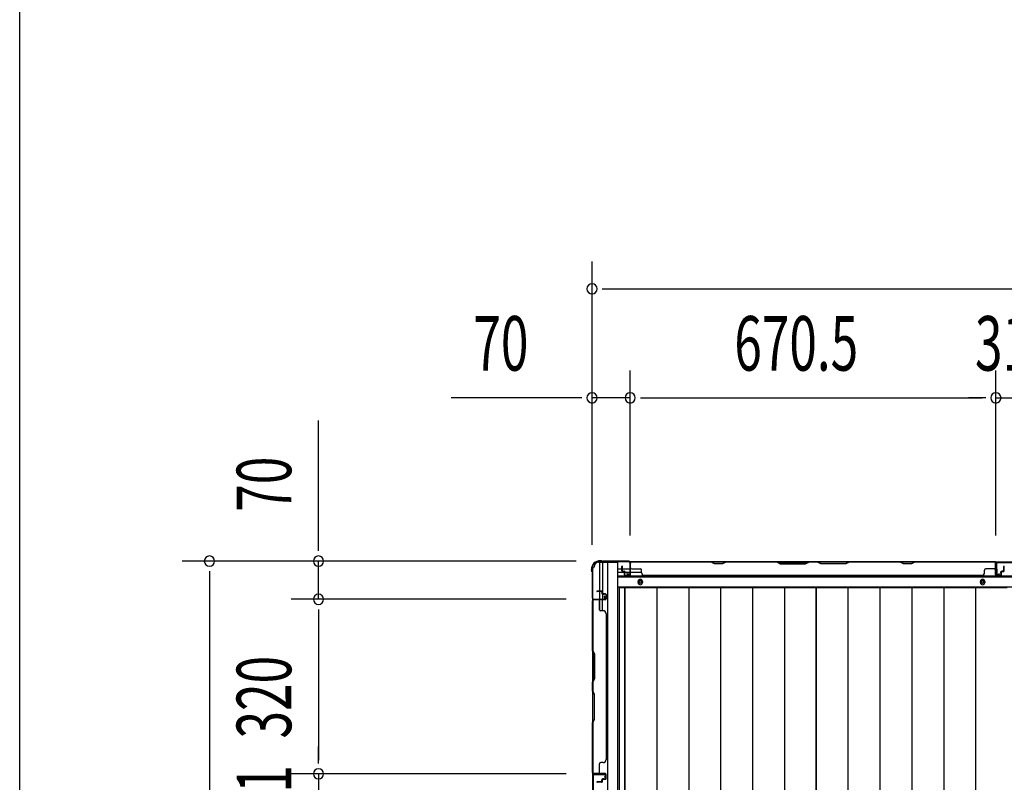
# Model space of a CAD drawing. Extents: x 543 to 20719, y 184 to 14052.
# Drawn here: x 543 to 2348, y 8309 to 9707 of the extents above; entities that cross this region are included whole.
import ezdxf

# ---------------------------------------------------------------- set-up
doc = ezdxf.new("R2010")
doc.units = 0
doc.header["$LTSCALE"] = 50
doc.header["$MEASUREMENT"] = 0
for name, color, linetype in [('SUNPOU', 4, 'CONTINUOUS'), ('WAKUSEN-01', 50, 'CONTINUOUS'), ('下枠側', 1, 'CONTINUOUS'), ('下枠後', 2, 'CONTINUOUS'), ('壁パネル', 2, 'CONTINUOUS'), ('床押さえ', 1, 'CONTINUOUS'), ('床板', 7, 'CONTINUOUS'), ('柱後', 3, 'CONTINUOUS'), ('間柱', 3, 'CONTINUOUS')]:
    doc.layers.add(name, color=color, linetype=linetype)
doc.styles.add('00', font='ROMANS', dxfattribs={"width": 0.666667, "bigfont": 'BIGFONT'})

msp = doc.modelspace()

# ---------------------------------------------------------------- linework, layer by layer
at = {"layer": 'SUNPOU'}
for p, q in [((1591.7, 8744.8), (1591.7, 9263.9)), ((1610.4, 9213.9), (1629.2, 9213.9)), ((1616.7, 9213.9), (4130.2, 9213.9)), ((1591.7, 8744.8), (1591.7, 9063.9)), ((1661.7, 8761.5), (1661.7, 9063.9)), ((1661.7, 8761.5), (1661.7, 9063.9)), ((2332.2, 8761.9), (2332.2, 9063.9)), ((2332.2, 8761.9), (2332.2, 9063.9)), ((1566.7, 9013.9), (1333.7, 9013.9)), ((1572.9, 9013.9), (1554.2, 9013.9)), ((1661.7, 9013.9), (1591.7, 9013.9)), ((1680.4, 9013.9), (1699.2, 9013.9)), ((1680.4, 9013.9), (1699.2, 9013.9)), ((1686.7, 9013.9), (2307.2, 9013.9)), ((1686.7, 9013.9), (1711.7, 9013.9)), ((2307.2, 9013.9), (2282.2, 9013.9)), ((2313.4, 9013.9), (2294.7, 9013.9)), ((2313.4, 9013.9), (2294.7, 9013.9)), ((2332.2, 9013.9), (2363.2, 9013.9)), ((1090.3, 8739.7), (1090.3, 8972.6)), ((1090.3, 8733.5), (1090.3, 8752.2)), ((1562.4, 8714.7), (840.3, 8714.7)), ((1562.4, 8714.7), (1040.3, 8714.7)), ((1090.3, 8644.7), (1090.3, 8714.7)), ((890.3, 8696), (890.3, 8677.2)), ((890.3, 8689.7), (890.3, 6176.2)), ((1544.5, 8644.7), (1040.3, 8644.7)), ((1544.5, 8644.7), (1040.3, 8644.7)), ((1090.3, 8626), (1090.3, 8607.2)), ((1090.3, 8626), (1090.3, 8607.2)), ((1090.3, 8619.7), (1090.3, 8349.7)), ((1090.3, 8619.7), (1090.3, 8594.7)), ((1090.3, 8349.7), (1090.3, 8374.7)), ((1090.3, 8343.5), (1090.3, 8362.2)), ((1090.3, 8343.5), (1090.3, 8362.2)), ((1544.5, 8324.7), (1040.3, 8324.7)), ((1544.5, 8324.7), (1040.3, 8324.7)), ((1090.3, 8324.7), (1090.3, 8293.7))]:
    msp.add_line(p, q, dxfattribs=at)
for centre, start, end in [((1591.7, 9213.9), 0, 180), ((1591.7, 9213.9), 180, 0), ((1591.7, 9013.9), 0, 180), ((1591.7, 9013.9), 180, 0), ((1661.7, 9013.9), 0, 180), ((1661.7, 9013.9), 0, 180), ((1661.7, 9013.9), 180, 0), ((1661.7, 9013.9), 180, 0), ((2332.2, 9013.9), 0, 180), ((2332.2, 9013.9), 0, 180), ((2332.2, 9013.9), 180, 0), ((2332.2, 9013.9), 180, 0), ((890.3, 8714.7), 90, 270), ((890.3, 8714.7), 270, 90), ((1090.3, 8714.7), 90, 270), ((1090.3, 8714.7), 270, 90), ((1090.3, 8644.7), 90, 270), ((1090.3, 8644.7), 90, 270), ((1090.3, 8644.7), 270, 90), ((1090.3, 8644.7), 270, 90), ((1090.3, 8324.7), 90, 270), ((1090.3, 8324.7), 90, 270), ((1090.3, 8324.7), 270, 90), ((1090.3, 8324.7), 270, 90)]:
    msp.add_arc(centre, 9.38, start, end, dxfattribs=at)
at = {"layer": 'WAKUSEN-01'}
msp.add_line((542.5, 517.5), (542.5, 14052.5), dxfattribs=at)
at = {"layer": '下枠側'}
for p, q in [((1592.7, 8702.5), (1592.7, 6163)), ((1592.7, 8702.5), (1593.7, 8702.5)), ((1603.7, 8712.5), (1638.7, 8712.5)), ((1605.7, 8712.5), (1605.7, 8646)), ((1610.7, 8712.5), (1610.7, 8646)), ((1620.2, 8712.5), (1620.2, 6153)), ((1638.7, 8712.5), (1638.7, 6153)), ((1610.7, 8652), (1610.7, 8646)), ((1610.7, 8652), (1610.7, 8646)), ((1592.7, 8645), (1592.7, 8644.5)), ((1605.7, 8625.6), (1605.7, 8643.5)), ((1610.7, 8623.6), (1610.7, 8643.5))]:
    msp.add_line(p, q, dxfattribs=at)
for centre, radius, start, end in [((1593.7, 8704.5), 2, 270, 0), ((1603.7, 8704.5), 8, 90, 180)]:
    msp.add_arc(centre, radius, start, end, dxfattribs=at)
at = {"layer": '下枠後'}
for p, q in [((1639.7, 8700.5), (1646.4, 8700.5)), ((1647.4, 8700.5), (1660.9, 8700.5)), ((1660.8, 8713.5), (4086, 8713.5)), ((1661.7, 8700.5), (1661.9, 8700.5)), ((1639.7, 8694.5), (1651.4, 8694.5)), ((1639.7, 8686), (4107.2, 8686)), ((1652.4, 8694.5), (1660.9, 8694.5)), ((1661.7, 8694.5), (1661.9, 8694.5)), ((1662.4, 8694.5), (1682.4, 8694.5)), ((1639.7, 8667.5), (4107.2, 8667.5))]:
    msp.add_line(p, q, dxfattribs=at)
at = {"layer": '下枠後', "color": 4}
for centre in [(1680.2, 8676.5), (2307.7, 8676.5)]:
    msp.add_circle(centre, 3, dxfattribs=at)
at = {"layer": '下枠後'}
for centre in [(1680.2, 8676.5), (2307.7, 8676.5)]:
    msp.add_circle(centre, 2, dxfattribs=at)
at = {"layer": '壁パネル'}
for p, q in [((1646.4, 8696.8), (1646.4, 8704.8)), ((1646.4, 8696.8), (1646.4, 8704.8)), ((1646.9, 8696.8), (1646.9, 8704.8)), ((1646.9, 8696.8), (1646.9, 8704.8)), ((1647.4, 8697.3), (1647.4, 8704.8)), ((1647.4, 8697.3), (1647.4, 8704.8)), ((1661.9, 8689.8), (1661.9, 8711.8)), ((1661.9, 8709.3), (1661.9, 8711.8)), ((1661.9, 8689.8), (1661.9, 8710.8)), ((2331.4, 8713.3), (1662.4, 8713.3)), ((1662.4, 8689.8), (1662.4, 8713.3)), ((2331.4, 8713.3), (1662.4, 8713.3)), ((1662.4, 8689.8), (1662.4, 8710.8)), ((1664.4, 8713.3), (1810.4, 8713.3)), ((1810.2, 8712.8), (1664.4, 8712.8)), ((1664.4, 8700.3), (1680.4, 8700.3)), ((1816.2, 8709.8), (1810.2, 8712.8)), ((1810.4, 8713.3), (1816.4, 8710.3)), ((1831.2, 8709.8), (1816.2, 8709.8)), ((1816.4, 8710.3), (1831, 8710.3)), ((1831, 8710.3), (1837, 8713.3)), ((1837.2, 8712.8), (1831.2, 8709.8)), ((1837, 8713.3), (1931.1, 8713.3)), ((1930.9, 8712.8), (1837.2, 8712.8)), ((1930.9, 8712.8), (1936.9, 8709.8)), ((1937.1, 8710.3), (1931.1, 8713.3)), ((1936.9, 8709.8), (1982.9, 8709.8)), ((1982.7, 8710.3), (1937.1, 8710.3)), ((1988.7, 8713.3), (1982.7, 8710.3)), ((1982.9, 8709.8), (1988.9, 8712.8)), ((1988.7, 8713.3), (2005.1, 8713.3)), ((2004.9, 8712.8), (1988.9, 8712.8)), ((2010.9, 8709.8), (2004.9, 8712.8)), ((2005.1, 8713.3), (2011.1, 8710.3)), ((2056.9, 8709.8), (2010.9, 8709.8)), ((2011.1, 8710.3), (2056.8, 8710.3)), ((2056.8, 8710.3), (2062.8, 8713.3)), ((2062.9, 8712.8), (2056.9, 8709.8)), ((2062.8, 8713.3), (2156.9, 8713.3)), ((2156.7, 8712.8), (2062.9, 8712.8)), ((2162.7, 8709.8), (2156.7, 8712.8)), ((2156.9, 8713.3), (2162.9, 8710.3)), ((2177.7, 8709.8), (2162.7, 8709.8)), ((2162.9, 8710.3), (2177.5, 8710.3)), ((2177.5, 8710.3), (2183.5, 8713.3)), ((2183.7, 8712.8), (2177.7, 8709.8)), ((2183.5, 8713.3), (2329.4, 8713.3)), ((2329.4, 8712.8), (2183.7, 8712.8)), ((2329.4, 8700.3), (2313.4, 8700.3)), ((2331.4, 8689.8), (2331.4, 8713.3)), ((2331.4, 8689.8), (2331.4, 8713.3)), ((2331.4, 8689.8), (2331.4, 8710.8)), ((2331.9, 8689.8), (2331.9, 8711.8)), ((2331.9, 8706.3), (2331.9, 8711.8)), ((2331.9, 8689.8), (2331.9, 8711.8)), ((2331.9, 8706.3), (2331.9, 8711.8)), ((2331.9, 8689.8), (2331.9, 8710.8)), ((2346.4, 8697.3), (2346.4, 8704.8)), ((2346.4, 8697.3), (2346.4, 8704.8)), ((2346.9, 8696.8), (2346.9, 8704.8)), ((2346.9, 8696.8), (2346.9, 8704.8)), ((2347.4, 8696.8), (2347.4, 8704.8)), ((2347.4, 8696.8), (2347.4, 8704.8)), ((1647.9, 8695.8), (1650.9, 8695.8)), ((1647.9, 8695.8), (1650.9, 8695.8)), ((1647.9, 8695.3), (1650.4, 8695.3)), ((1647.9, 8695.3), (1650.4, 8695.3)), ((1648.4, 8696.3), (1650.9, 8696.3)), ((1648.4, 8696.3), (1650.9, 8696.3)), ((1651.4, 8689.8), (1651.4, 8694.3)), ((1651.4, 8689.8), (1651.4, 8694.3)), ((1651.9, 8689.8), (1651.9, 8694.8)), ((1651.9, 8689.8), (1651.9, 8694.8)), ((1651.9, 8692.3), (1652.4, 8692.3)), ((1651.9, 8692.3), (1652.4, 8692.3)), ((1652.4, 8692.3), (1652.4, 8694.8)), ((1652.4, 8692.3), (1652.4, 8694.8)), ((1652.9, 8688.8), (1660.9, 8688.8)), ((1652.9, 8688.8), (1660.9, 8688.8)), ((1652.9, 8688.3), (1660.9, 8688.3)), ((1652.9, 8688.3), (1660.9, 8688.3)), ((1682.4, 8693.8), (1682.4, 8698.3)), ((1687.4, 8688.8), (1687.4, 8688.3)), ((2306.4, 8688.3), (1687.4, 8688.3)), ((2306.4, 8688.8), (2306.4, 8688.3)), ((2311.4, 8693.8), (2311.4, 8698.3)), ((2340.9, 8688.8), (2332.9, 8688.8)), ((2340.9, 8688.8), (2332.9, 8688.8)), ((2340.9, 8688.8), (2332.9, 8688.8)), ((2340.9, 8688.3), (2332.9, 8688.3)), ((2340.9, 8688.3), (2332.9, 8688.3)), ((2340.9, 8688.3), (2332.9, 8688.3)), ((2341.4, 8692.3), (2341.4, 8694.8)), ((2341.4, 8692.3), (2341.4, 8694.8)), ((2341.9, 8692.3), (2341.4, 8692.3)), ((2341.9, 8692.3), (2341.4, 8692.3)), ((2341.9, 8689.8), (2341.9, 8694.8)), ((2341.9, 8689.8), (2341.9, 8694.8)), ((2342.4, 8689.8), (2342.4, 8694.3)), ((2342.4, 8689.8), (2342.4, 8694.3)), ((2345.4, 8696.3), (2342.9, 8696.3)), ((2345.4, 8696.3), (2342.9, 8696.3)), ((2345.9, 8695.8), (2342.9, 8695.8)), ((2345.9, 8695.8), (2342.9, 8695.8)), ((2345.9, 8695.3), (2343.4, 8695.3)), ((2345.9, 8695.3), (2343.4, 8695.3)), ((1609.2, 8659.8), (1601.2, 8659.8)), ((1609.2, 8659.8), (1601.2, 8659.8)), ((1609.2, 8659.3), (1601.2, 8659.3)), ((1609.2, 8659.3), (1601.2, 8659.3)), ((1608.7, 8658.8), (1601.2, 8658.8)), ((1608.7, 8658.8), (1601.2, 8658.8)), ((1609.7, 8657.8), (1609.7, 8655.3)), ((1609.7, 8657.8), (1609.7, 8655.3)), ((1610.2, 8658.3), (1610.2, 8655.3)), ((1610.2, 8658.3), (1610.2, 8655.3)), ((1610.7, 8658.3), (1610.7, 8655.8)), ((1610.7, 8658.3), (1610.7, 8655.8)), ((1616.2, 8654.3), (1611.2, 8654.3)), ((1616.2, 8654.3), (1611.2, 8654.3)), ((1613.7, 8653.8), (1611.2, 8653.8)), ((1613.7, 8653.8), (1611.2, 8653.8)), ((1616.2, 8654.8), (1611.7, 8654.8)), ((1616.2, 8654.8), (1611.7, 8654.8)), ((1613.7, 8654.3), (1613.7, 8653.8)), ((1613.7, 8654.3), (1613.7, 8653.8)), ((1617.2, 8653.3), (1617.2, 8645.3)), ((1617.2, 8653.3), (1617.2, 8645.3)), ((1617.7, 8653.3), (1617.7, 8645.3)), ((1617.7, 8653.3), (1617.7, 8645.3)), ((1616.2, 8643.8), (1592.7, 8643.8)), ((1592.7, 8643.8), (1592.7, 8325.3)), ((1592.7, 8643.8), (1592.7, 8325.3)), ((1592.7, 8550.4), (1592.7, 8641.8)), ((1593.2, 8641.8), (1593.2, 8550.6)), ((1616.2, 8644.3), (1594.2, 8644.3)), ((1596.7, 8644.3), (1594.2, 8644.3)), ((1616.2, 8644.3), (1595.2, 8644.3)), ((1616.2, 8643.8), (1595.2, 8643.8)), ((1605.7, 8641.8), (1605.7, 8625.8)), ((1612.2, 8623.8), (1607.7, 8623.8)), ((1617.7, 8618.8), (1617.2, 8618.8)), ((1617.7, 8618.8), (1617.7, 8350.3)), ((1595.7, 8544.4), (1592.7, 8550.4)), ((1593.2, 8550.6), (1596.2, 8544.6)), ((1595.7, 8498.7), (1595.7, 8544.4)), ((1596.2, 8544.6), (1596.2, 8498.6)), ((1592.7, 8492.7), (1595.7, 8498.7)), ((1592.7, 8476.4), (1592.7, 8492.7)), ((1596.2, 8498.6), (1593.2, 8492.6)), ((1593.2, 8492.6), (1593.2, 8476.6)), ((1592.7, 8476.4), (1595.7, 8470.4)), ((1596.2, 8470.6), (1593.2, 8476.6)), ((1595.7, 8470.4), (1595.7, 8424.7)), ((1596.2, 8424.6), (1596.2, 8470.6)), ((1595.7, 8424.7), (1592.7, 8418.7)), ((1592.7, 8327.3), (1592.7, 8418.7)), ((1593.2, 8418.6), (1596.2, 8424.6)), ((1593.2, 8418.6), (1593.2, 8327.3)), ((1605.7, 8327.3), (1605.7, 8343.3)), ((1612.2, 8345.3), (1607.7, 8345.3)), ((1617.2, 8350.3), (1617.7, 8350.3)), ((1616.2, 8325.3), (1592.7, 8325.3)), ((1616.2, 8325.3), (1592.7, 8325.3)), ((1616.2, 8324.8), (1594.2, 8324.8)), ((1599.7, 8324.8), (1594.2, 8324.8)), ((1616.2, 8324.8), (1594.2, 8324.8)), ((1599.7, 8324.8), (1594.2, 8324.8)), ((1616.2, 8325.3), (1595.2, 8325.3)), ((1616.2, 8324.8), (1595.2, 8324.8)), ((1617.2, 8315.8), (1617.2, 8323.8)), ((1617.2, 8315.8), (1617.2, 8323.8)), ((1617.2, 8315.8), (1617.2, 8323.8)), ((1617.7, 8315.8), (1617.7, 8323.8)), ((1617.7, 8315.8), (1617.7, 8323.8)), ((1617.7, 8315.8), (1617.7, 8323.8)), ((1608.7, 8310.3), (1601.2, 8310.3)), ((1608.7, 8310.3), (1601.2, 8310.3)), ((1609.2, 8309.8), (1601.2, 8309.8)), ((1609.2, 8309.8), (1601.2, 8309.8)), ((1609.2, 8309.3), (1601.2, 8309.3)), ((1609.7, 8311.3), (1609.7, 8313.8)), ((1609.7, 8311.3), (1609.7, 8313.8)), ((1610.2, 8310.8), (1610.2, 8313.8)), ((1610.2, 8310.8), (1610.2, 8313.8)), ((1610.7, 8310.8), (1610.7, 8313.3)), ((1610.7, 8310.8), (1610.7, 8313.3)), ((1613.7, 8315.3), (1611.2, 8315.3)), ((1613.7, 8315.3), (1611.2, 8315.3)), ((1616.2, 8314.8), (1611.2, 8314.8)), ((1616.2, 8314.8), (1611.2, 8314.8)), ((1616.2, 8314.3), (1611.7, 8314.3)), ((1616.2, 8314.3), (1611.7, 8314.3)), ((1613.7, 8314.8), (1613.7, 8315.3)), ((1613.7, 8314.8), (1613.7, 8315.3))]:
    msp.add_line(p, q, dxfattribs=at)
for centre, radius, start, end in [((1646.9, 8704.8), 0.5, 0, 180), ((1646.9, 8704.8), 0.5, 0, 180), ((1664.4, 8710.8), 2.5, 90, 180), ((1663.4, 8711.8), 1.5, 131.8103, 180), ((1664.4, 8710.8), 2, 90, 180), ((1664.4, 8702.3), 2, 180, 270), ((1680.4, 8698.3), 2, 0, 90), ((2154, 8712.2), 0.6, 63.4349, 90), ((2313.4, 8698.3), 2, 90, 180), ((2329.4, 8710.8), 2.5, 0, 90), ((2329.4, 8710.8), 2, 0, 90), ((2329.4, 8702.3), 2, 270, 0), ((2329.4, 8702.3), 2, 270, 0), ((2330.4, 8711.8), 1.5, 0, 48.1897), ((2330.4, 8711.8), 1.5, 0, 48.1897), ((2346.9, 8704.8), 0.5, 0, 180), ((2346.9, 8704.8), 0.5, 0, 180), ((1647.9, 8696.8), 1.5, 180, 270), ((1647.9, 8696.8), 1.5, 180, 270), ((1648.4, 8697.3), 1.5, 180, 270), ((1648.4, 8697.3), 1.5, 180, 270), ((1647.9, 8696.8), 1, 180, 270), ((1647.9, 8696.8), 1, 180, 270), ((1648.4, 8697.3), 1, 180, 270), ((1648.4, 8697.3), 1, 180, 270), ((1650.4, 8694.3), 1.5, 0, 90), ((1650.4, 8694.3), 1.5, 0, 90), ((1650.4, 8694.3), 1, 0, 90), ((1650.4, 8694.3), 1, 0, 90), ((1650.9, 8694.8), 1.5, 0, 90), ((1650.9, 8694.8), 1.5, 0, 90), ((1650.9, 8694.8), 1, 0, 90), ((1650.9, 8694.8), 1, 0, 90), ((1652.9, 8689.8), 1.5, 180, 270), ((1652.9, 8689.8), 1.5, 180, 270), ((1652.9, 8689.8), 1, 180, 270), ((1652.9, 8689.8), 1, 180, 270), ((1660.9, 8689.8), 1.5, 270, 0), ((1660.9, 8689.8), 1, 270, 0), ((1660.9, 8689.8), 1.5, 270, 0), ((1660.9, 8689.8), 1, 270, 0), ((1687.4, 8693.8), 5, 180, 270), ((2306.4, 8693.8), 5, 270, 0), ((2332.9, 8689.8), 1.5, 180, 270), ((2332.9, 8689.8), 1.5, 180, 270), ((2332.9, 8689.8), 1.5, 180, 270), ((2332.9, 8689.8), 1, 180, 270), ((2332.9, 8689.8), 1, 180, 270), ((2332.9, 8689.8), 1, 180, 270), ((2340.9, 8689.8), 1.5, 270, 0), ((2340.9, 8689.8), 1, 270, 0), ((2340.9, 8689.8), 1.5, 270, 0), ((2340.9, 8689.8), 1, 270, 0), ((2342.9, 8694.8), 1.5, 90, 180), ((2342.9, 8694.8), 1.5, 90, 180), ((2342.9, 8694.8), 1, 90, 180), ((2343.4, 8694.3), 1.5, 90, 180), ((2342.9, 8694.8), 1, 90, 180), ((2343.4, 8694.3), 1.5, 90, 180), ((2343.4, 8694.3), 1, 90, 180), ((2343.4, 8694.3), 1, 90, 180), ((2345.4, 8697.3), 1.5, 270, 0), ((2345.4, 8697.3), 1, 270, 0), ((2345.4, 8697.3), 1.5, 270, 0), ((2345.4, 8697.3), 1, 270, 0), ((2345.9, 8696.8), 1.5, 270, 0), ((2345.9, 8696.8), 1, 270, 0), ((2345.9, 8696.8), 1.5, 270, 0), ((2345.9, 8696.8), 1, 270, 0), ((1601.2, 8659.3), 0.5, 90, 270), ((1601.2, 8659.3), 0.5, 90, 270), ((1608.7, 8657.8), 1.5, 0, 90), ((1608.7, 8657.8), 1.5, 0, 90), ((1608.7, 8657.8), 1, 0, 90), ((1608.7, 8657.8), 1, 0, 90), ((1609.2, 8658.3), 1.5, 0, 90), ((1609.2, 8658.3), 1.5, 0, 90), ((1609.2, 8658.3), 1, 0, 90), ((1609.2, 8658.3), 1, 0, 90), ((1611.2, 8655.3), 1.5, 180, 270), ((1611.2, 8655.3), 1.5, 180, 270), ((1611.7, 8655.8), 1.5, 180, 270), ((1611.7, 8655.8), 1.5, 180, 270), ((1611.2, 8655.3), 1, 180, 270), ((1611.2, 8655.3), 1, 180, 270), ((1611.7, 8655.8), 1, 180, 270), ((1611.7, 8655.8), 1, 180, 270), ((1616.2, 8653.3), 1.5, 0, 90), ((1616.2, 8653.3), 1.5, 0, 90), ((1616.2, 8653.3), 1, 0, 90), ((1616.2, 8653.3), 1, 0, 90), ((1595.2, 8641.8), 2.5, 90, 180), ((1594.2, 8642.8), 1.5, 90, 138.1897), ((1595.2, 8641.8), 2, 90, 180), ((1603.7, 8641.8), 2, 0, 90), ((1616.2, 8645.3), 1.5, 270, 0), ((1616.2, 8645.3), 1, 270, 0), ((1616.2, 8645.3), 1.5, 270, 0), ((1616.2, 8645.3), 1, 270, 0), ((1607.7, 8625.8), 2, 180, 270), ((1612.2, 8618.8), 5, 0, 90), ((1607.7, 8343.3), 2, 90, 180), ((1612.2, 8350.3), 5, 270, 0), ((1595.2, 8327.3), 2.5, 180, 270), ((1594.2, 8326.3), 1.5, 221.8103, 270), ((1594.2, 8326.3), 1.5, 221.8103, 270), ((1595.2, 8327.3), 2, 180, 270), ((1603.7, 8327.3), 2, 270, 0), ((1603.7, 8327.3), 2, 270, 0), ((1616.2, 8323.8), 1.5, 0, 90), ((1616.2, 8323.8), 1.5, 0, 90), ((1616.2, 8323.8), 1.5, 0, 90), ((1616.2, 8323.8), 1, 0, 90), ((1616.2, 8323.8), 1, 0, 90), ((1616.2, 8323.8), 1, 0, 90), ((1601.2, 8309.8), 0.5, 90, 270), ((1601.2, 8309.8), 0.5, 90, 270), ((1608.7, 8311.3), 1.5, 270, 0), ((1608.7, 8311.3), 1, 270, 0), ((1608.7, 8311.3), 1.5, 270, 0), ((1608.7, 8311.3), 1, 270, 0), ((1609.2, 8310.8), 1.5, 270, 0), ((1609.2, 8310.8), 1, 270, 0), ((1609.2, 8310.8), 1.5, 270, 0), ((1609.2, 8310.8), 1, 270, 0), ((1611.2, 8313.8), 1.5, 90, 180), ((1611.2, 8313.8), 1.5, 90, 180), ((1611.2, 8313.8), 1, 90, 180), ((1611.7, 8313.3), 1.5, 90, 180), ((1611.2, 8313.8), 1, 90, 180), ((1611.7, 8313.3), 1.5, 90, 180), ((1611.7, 8313.3), 1, 90, 180), ((1611.7, 8313.3), 1, 90, 180), ((1616.2, 8315.8), 1.5, 270, 0), ((1616.2, 8315.8), 1, 270, 0), ((1616.2, 8315.8), 1.5, 270, 0), ((1616.2, 8315.8), 1, 270, 0)]:
    msp.add_arc(centre, radius, start, end, dxfattribs=at)
at = {"layer": '床押さえ'}
for p, q in [((1639.7, 8687.5), (4107.2, 8687.5)), ((1676.2, 8675.5), (1676.2, 8677.5)), ((1684.2, 8677.5), (1684.2, 8675.5)), ((2303.7, 8675.5), (2303.7, 8677.5)), ((2311.7, 8677.5), (2311.7, 8675.5))]:
    msp.add_line(p, q, dxfattribs=at)
for centre, start, end in [((1680.2, 8677.5), 0, 180), ((1680.2, 8675.5), 180, 0), ((2307.7, 8677.5), 0, 180), ((2307.7, 8675.5), 180, 0)]:
    msp.add_arc(centre, 4, start, end, dxfattribs=at)
at = {"layer": '床板'}
for p, q in [((1641.4, 8666.3), (2002.4, 8666.3)), ((1641.4, 8666.3), (1641.4, 6280.8)), ((1651.9, 8666.3), (1651.9, 6280.8)), ((1651.9, 8666.3), (2002.4, 8666.3)), ((1651.9, 6280.8), (1651.9, 8666.3)), ((1710.4, 8666.3), (1710.4, 6280.8)), ((1768.9, 8666.3), (1768.9, 6280.8)), ((1827.4, 8666.3), (1827.4, 6280.8)), ((1885.9, 8666.3), (1885.9, 6280.8)), ((1944.4, 8666.3), (1944.4, 6280.8)), ((2002.4, 8666.3), (2002.4, 6280.8)), ((2002.4, 8666.3), (2352.9, 8666.3)), ((2002.4, 6280.8), (2002.4, 8666.3)), ((2060.9, 8666.3), (2060.9, 6280.8)), ((2119.4, 8666.3), (2119.4, 6280.8)), ((2177.9, 8666.3), (2177.9, 6280.8)), ((2236.4, 8666.3), (2236.4, 6280.8)), ((2294.9, 8666.3), (2294.9, 6280.8))]:
    msp.add_line(p, q, dxfattribs=at)
at = {"layer": '柱後'}
for p, q in [((1608, 8715.3), (1606.5, 8715.3)), ((1606.5, 8714.5), (1608, 8714.5)), ((1608.9, 8714.3), (1609.9, 8713.8)), ((1609.2, 8715), (1610.2, 8714.5)), ((1658.9, 8714.3), (1611.1, 8714.3)), ((1658.9, 8713.5), (1611.1, 8713.5)), ((1660.9, 8711.5), (1660.9, 8692.1)), ((1661.7, 8711.5), (1661.7, 8692.1)), ((1590.7, 8698), (1590.7, 8699.5)), ((1591, 8696.7), (1591.4, 8695.7)), ((1591.5, 8699.5), (1591.5, 8698)), ((1591.7, 8697.1), (1592.2, 8696.1)), ((1591.7, 8694.8), (1591.7, 8647.1)), ((1592.5, 8694.8), (1592.5, 8647.1)), ((1655.9, 8691.3), (1659.4, 8690.4)), ((1656.2, 8692.1), (1659.6, 8691.1)), ((1613.9, 8649.8), (1614.8, 8646.4)), ((1614.6, 8650), (1615.6, 8646.6)), ((1594.5, 8645.1), (1613.9, 8645.1)), ((1594.5, 8644.3), (1613.9, 8644.3))]:
    msp.add_line(p, q, dxfattribs=at)
for centre, radius, start, end in [((1606.5, 8699.5), 15.8, 90, 180), ((1606.5, 8699.5), 15, 90, 180), ((1608, 8712.5), 2.8, 63.4349, 90), ((1608, 8712.5), 2, 63.4349, 90), ((1611.1, 8716.3), 2.8, 243.4349, 270), ((1611.1, 8716.3), 2, 243.4349, 270), ((1658.9, 8711.5), 2.8, 0, 90), ((1658.9, 8711.5), 2, 0, 90), ((1593.5, 8698), 2.8, 180, 206.5651), ((1589.7, 8694.8), 2, 0, 26.5651), ((1593.5, 8698), 2, 180, 206.5651), ((1589.7, 8694.8), 2.8, 0, 26.5651), ((1656.1, 8691.7), 0.4, 74.5154, 254.5154), ((1659.9, 8692.1), 1.8, 254.5154, 0), ((1659.9, 8692.1), 1, 254.5154, 0), ((1594.5, 8647.1), 2.8, 180, 270), ((1594.5, 8647.1), 2, 180, 270), ((1614.3, 8649.9), 0.4, 15.4846, 195.4846), ((1613.9, 8646.1), 1.8, 270, 15.4846), ((1613.9, 8646.1), 1, 270, 15.4846)]:
    msp.add_arc(centre, radius, start, end, dxfattribs=at)
at = {"layer": '間柱'}
for p, q in [((2332.6, 8690.5), (2332.2, 8710.5)), ((2333.2, 8710.5), (2333.6, 8690.5)), ((2334.2, 8712.5), (2361.1, 8712.5)), ((2361.1, 8711.5), (2334.2, 8711.5)), ((2335.1, 8689.6), (2338.2, 8691.4)), ((2338.7, 8690.5), (2335.6, 8688.8)), ((2338.2, 8691.4), (2338.7, 8690.5)), ((1593.7, 8322.5), (1593.7, 8295.5)), ((1594.7, 8295.5), (1594.7, 8322.5)), ((1615.7, 8324), (1595.7, 8324.5)), ((1595.7, 8323.5), (1615.7, 8323)), ((1616.5, 8321.6), (1614.8, 8318.5)), ((1614.8, 8318.5), (1615.7, 8318)), ((1615.7, 8318), (1617.4, 8321.1))]:
    msp.add_line(p, q, dxfattribs=at)
for centre, radius, start, end in [((2334.2, 8710.5), 2, 90, 181.1935), ((2334.2, 8710.5), 1, 90, 181.1935), ((2334.6, 8690.5), 2, 181.1935, 299.6631), ((2334.6, 8690.5), 1, 181.1935, 299.6631), ((1595.7, 8322.5), 2, 88.8065, 180), ((1595.7, 8322.5), 1, 88.8065, 180), ((1615.7, 8322), 2, 330.3369, 88.8065), ((1615.7, 8322), 1, 330.3369, 88.8065)]:
    msp.add_arc(centre, radius, start, end, dxfattribs=at)

# ---------------------------------------------------------------- texts
at = {"layer": 'SUNPOU', "style": '00', "width": 0.666667}
for s, p in [('70', (1374.2, 9063.9)), ('670.5', (1852.5, 9063.9)), ('31', (2293.7, 9063.9))]:
    msp.add_text(s, height=100, dxfattribs=at).set_placement(p)
for s, p in [('70', (1040.3, 8805.2)), ('320', (1040.3, 8389.5)), ('31', (1040.3, 8239.7))]:
    msp.add_text(s, height=100, rotation=90, dxfattribs=at).set_placement(p)

doc.saveas('drawing.dxf')
